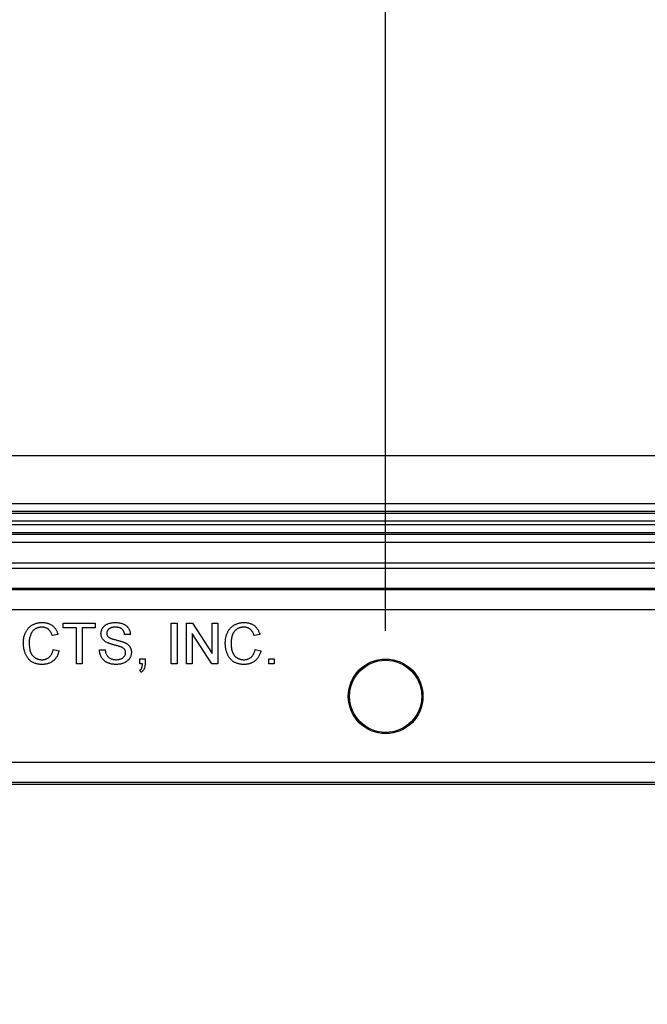
# Model space of a CAD drawing. Units: inches. Extents: x 0.5 to 33.7, y 0.4 to 21.4.
# Drawn here: x 29.3 to 29.8, y 8 to 8.8 of the extents above; entities that cross this region are included whole.
import ezdxf

# ---------------------------------------------------------------- set-up
doc = ezdxf.new("R2010")
doc.units = ezdxf.units.IN
doc.header["$MEASUREMENT"] = 0
doc.layers.add('DIM', color=136, linetype='Continuous')
doc.styles.add('SLDTEXTSTYLE0', font='TXT', dxfattribs={"width": 0.605})
doc.dimstyles.new('SLDDIMSTYLE13', dxfattribs={"dimtxt": 0.20223, "dimasz": 0.094, "dimexe": 0, "dimexo": 0.0625, "dimgap": 0.050557, "dimtad": 0, "dimtih": 1, "dimtoh": 1, "dimlfac": 4, "dimrnd": 1e-09, "dimzin": 12, "dimdsep": 46, "dimtxsty": 'SLDTEXTSTYLE0', "dimblk1": 'NONE', "dimblk2": 'NONE', "dimsah": 1, "dimcen": 0.09, "dimadec": 0, "dimazin": 3, "dimtfac": 1, "dimtofl": 0, "dimtmove": 0, "dimatfit": 3, "dimldrblk": 'NONE', "dimfxl": 1, "dimfrac": 2, "dimtolj": 1, "dimtzin": 12, "dimarcsym": 0})

# ---------------------------------------------------------------- blocks, each defined once
blk = doc.blocks.new('_D_17')
at = {"layer": 'DIM'}
for p, q in [((29.42293, 10.72983), (29.42293, 10.79927)), ((29.42293, 10.79927), (29.7335, 10.79927)), ((29.7335, 10.79927), (29.7335, 10.72983)), ((29.42293, 9.88106), (29.42293, 9.81162)), ((29.7335, 9.81162), (29.7335, 9.88106)), ((29.42293, 9.81162), (29.7335, 9.81162)), ((29.57822, 8.30414), (29.57822, 8.83168))]:
    blk.add_line(p, q, dxfattribs=at)
at = {"layer": 'DIM', "char_height": 0.208333, "attachment_point": 1, "rotation": 90, "style": 'SLDTEXTSTYLE0'}
for s, insert in [('187.55', (29.46495, 9.88106)), ('7.38', (29.46495, 9.20205)), ('2x', (29.46495, 8.83168))]:
    blk.add_mtext(s, dxfattribs=dict(at, insert=insert))
blk = doc.blocks.new('_None')
blk = doc.blocks.new('_D_18')
at = {"layer": 'DIM'}
for p, q in [((30.34152, 10.88415), (30.34152, 10.9536)), ((30.34152, 10.9536), (30.65209, 10.9536)), ((30.65209, 10.9536), (30.65209, 10.88415)), ((30.34152, 10.03539), (30.34152, 9.96594)), ((30.65209, 9.96594), (30.65209, 10.03539)), ((30.34152, 9.96594), (30.65209, 9.96594)), ((30.49681, 8.30414), (30.49681, 8.83168))]:
    blk.add_line(p, q, dxfattribs=at)
at = {"layer": 'DIM', "char_height": 0.208333, "attachment_point": 1, "rotation": 90, "style": 'SLDTEXTSTYLE0'}
for s, insert in [('280.88', (30.38354, 10.03539)), ('11.06', (30.38354, 9.20205)), ('2x', (30.38354, 8.83168))]:
    blk.add_mtext(s, dxfattribs=dict(at, insert=insert))
blk = doc.blocks.new('_D_19')
at = {"layer": 'DIM'}
for p, q in [((30.92189, 10.88415), (30.92189, 10.9536)), ((30.92189, 10.9536), (31.23246, 10.9536)), ((31.23246, 10.9536), (31.23246, 10.88415)), ((30.92189, 10.03539), (30.92189, 9.96594)), ((31.23246, 9.96594), (31.23246, 10.03539)), ((30.92189, 9.96594), (31.23246, 9.96594)), ((31.07718, 8.63483), (31.07718, 8.83168)), ((31.07718, 8.63483), (31.4242, 8.43798)), ((31.4242, 8.43798), (31.4242, 8.24396))]:
    blk.add_line(p, q, dxfattribs=at)
at = {"layer": 'DIM', "char_height": 0.208333, "attachment_point": 1, "rotation": 90, "style": 'SLDTEXTSTYLE0'}
for s, insert in [('375.10', (30.96391, 10.03539)), ('14.77', (30.96391, 9.20205)), ('2x', (30.96391, 8.83168))]:
    blk.add_mtext(s, dxfattribs=dict(at, insert=insert))
blk = doc.blocks.new('_D_20')
at = {"layer": 'DIM'}
for p, q in [((31.32909, 10.88415), (31.32909, 10.9536)), ((31.32909, 10.9536), (31.63966, 10.9536)), ((31.63966, 10.9536), (31.63966, 10.88415)), ((31.32909, 10.03539), (31.32909, 9.96594)), ((31.63966, 9.96594), (31.63966, 10.03539)), ((31.32909, 9.96594), (31.63966, 9.96594)), ((31.48437, 7.31657), (31.48437, 8.83168))]:
    blk.add_line(p, q, dxfattribs=at)
at = {"layer": 'DIM', "char_height": 0.208333, "attachment_point": 1, "rotation": 90, "style": 'SLDTEXTSTYLE0'}
for s, insert in [('381.22', (31.3711, 10.03539)), ('15.01', (31.3711, 9.20205)), ('4x', (31.3711, 8.83168))]:
    blk.add_mtext(s, dxfattribs=dict(at, insert=insert))

msp = doc.modelspace()

# ---------------------------------------------------------------- linework, layer by layer
at = {"color": 7, "linetype": 'Continuous', "lineweight": 25}
for p, q in [((31.63699, 8.43798), (27.51945, 8.43798)), ((27.73987, 8.40145), (31.41656, 8.40145)), ((31.41656, 8.39525), (27.73987, 8.39525)), ((27.74037, 8.39405), (31.41607, 8.39405)), ((31.41607, 8.38785), (27.74037, 8.38785)), ((27.74655, 8.38533), (31.40989, 8.38533)), ((31.40989, 8.37913), (27.74655, 8.37913)), ((27.74705, 8.37793), (31.40939, 8.37793)), ((31.40939, 8.37173), (27.74705, 8.37173)), ((27.7566, 8.3562), (31.39984, 8.3562)), ((27.75832, 8.35205), (31.39812, 8.35205)), ((31.39812, 8.33643), (27.75832, 8.33643)), ((27.79095, 8.3357), (31.36548, 8.3357)), ((31.36548, 8.32014), (27.79095, 8.32014)), ((29.33194, 8.30656), (29.33194, 8.31017)), ((29.33194, 8.31017), (29.35637, 8.31017)), ((29.34195, 8.30656), (29.33194, 8.30656)), ((29.34195, 8.27892), (29.34195, 8.30656)), ((29.35637, 8.30656), (29.34636, 8.30656)), ((29.34636, 8.30656), (29.34636, 8.27892)), ((29.35637, 8.31017), (29.35637, 8.30656)), ((29.41447, 8.27892), (29.41447, 8.31017)), ((29.41447, 8.31017), (29.41887, 8.31017)), ((29.41887, 8.31017), (29.41887, 8.27892)), ((29.42609, 8.27892), (29.42609, 8.31017)), ((29.42609, 8.31017), (29.43074, 8.31017)), ((29.43074, 8.31017), (29.44572, 8.28685)), ((29.44572, 8.31017), (29.45012, 8.31017)), ((29.44572, 8.28685), (29.44572, 8.31017)), ((29.45012, 8.31017), (29.45012, 8.27892)), ((29.32793, 8.30149), (29.32352, 8.30054)), ((29.38322, 8.30135), (29.37881, 8.30135)), ((29.44547, 8.27892), (29.43049, 8.30224)), ((29.43049, 8.30224), (29.43049, 8.27892)), ((29.48218, 8.30149), (29.47777, 8.30054)), ((29.32432, 8.28995), (29.32873, 8.28892)), ((29.35958, 8.28974), (29.36399, 8.28974)), ((29.39043, 8.27892), (29.39043, 8.28292)), ((29.39043, 8.28292), (29.39444, 8.28292)), ((29.39444, 8.28292), (29.39444, 8.27892)), ((29.47857, 8.28995), (29.48298, 8.28892)), ((29.48899, 8.28292), (29.49299, 8.28292)), ((29.48899, 8.27892), (29.48899, 8.28292)), ((29.49299, 8.28292), (29.49299, 8.27892)), ((29.34636, 8.27892), (29.34195, 8.27892)), ((29.39242, 8.27892), (29.39043, 8.27892)), ((29.41887, 8.27892), (29.41447, 8.27892)), ((29.43049, 8.27892), (29.42609, 8.27892)), ((29.45012, 8.27892), (29.44547, 8.27892)), ((29.49299, 8.27892), (29.48899, 8.27892)), ((29.39123, 8.27251), (29.39043, 8.27411)), ((27.82615, 8.20392), (31.33029, 8.20392)), ((31.33029, 8.1883), (27.82615, 8.1883)), ((31.32964, 8.18673), (27.8268, 8.18673))]:
    msp.add_line(p, q, dxfattribs=at)
for radius in [0.0285, 0.02758]:
    msp.add_circle((29.57822, 8.25414), radius, dxfattribs=at)
for points, knots in [([(29.30149, 8.29478), (29.30149, 8.29517), (29.30151, 8.29596), (29.30159, 8.29711), (29.30173, 8.29823), (29.30193, 8.2993), (29.30219, 8.30034), (29.3025, 8.30134), (29.30287, 8.3023), (29.3033, 8.30322), (29.30378, 8.30409), (29.3043, 8.30492), (29.30488, 8.30568), (29.3055, 8.3064), (29.30617, 8.30706), (29.3069, 8.30766), (29.30767, 8.30821), (29.30848, 8.30871), (29.30933, 8.30914), (29.3102, 8.30953), (29.3111, 8.30985), (29.31202, 8.31011), (29.31295, 8.31032), (29.31391, 8.31046), (29.31489, 8.31055), (29.31555, 8.31056), (29.31589, 8.31057)], [0, 0, 0, 0, 0.0494014, 0.0976048, 0.1442547, 0.1894721, 0.233915, 0.2772371, 0.3198588, 0.3619567, 0.4034858, 0.4439336, 0.4836492, 0.5228933, 0.5618584, 0.6007949, 0.6401043, 0.6796434, 0.7193998, 0.7588542, 0.7983155, 0.8378024, 0.8774686, 0.9176828, 0.9583929, 1, 1, 1, 1]), ([(29.31567, 8.30696), (29.3154, 8.30696), (29.31485, 8.30695), (29.31406, 8.30687), (29.31329, 8.30674), (29.31257, 8.30655), (29.31187, 8.30631), (29.31121, 8.30602), (29.31059, 8.30567), (29.31, 8.30527), (29.30946, 8.30482), (29.30895, 8.30435), (29.30849, 8.30383), (29.30806, 8.30327), (29.30769, 8.30268), (29.30735, 8.30206), (29.30705, 8.30139), (29.30673, 8.30046), (29.3064, 8.29926), (29.30611, 8.29779), (29.30592, 8.2963), (29.3059, 8.2953), (29.30589, 8.29479)], [0, 0, 0, 0, 0.046763, 0.091969, 0.135804, 0.178232, 0.219441, 0.260177, 0.30028, 0.340548, 0.380311, 0.419642, 0.459017, 0.498182, 0.53767, 0.577913, 0.618649, 0.660762, 0.745299, 0.829745, 0.914602, 1, 1, 1, 1]), ([(29.32352, 8.30054), (29.32344, 8.30081), (29.32327, 8.30134), (29.32297, 8.30209), (29.32264, 8.30279), (29.32228, 8.30344), (29.3219, 8.30402), (29.32148, 8.30455), (29.32104, 8.30502), (29.32057, 8.30544), (29.32006, 8.30579), (29.31953, 8.30611), (29.31896, 8.30637), (29.31836, 8.30659), (29.31773, 8.30676), (29.31707, 8.30688), (29.31638, 8.30695), (29.31591, 8.30696), (29.31567, 8.30696)], [0, 0, 0, 0, 0.077231, 0.151165, 0.220785, 0.28715, 0.350632, 0.411307, 0.469964, 0.526707, 0.582498, 0.638509, 0.694918, 0.75242, 0.811251, 0.871856, 0.934644, 1, 1, 1, 1]), ([(29.31589, 8.31057), (29.31626, 8.31056), (29.31699, 8.31055), (29.31807, 8.31043), (29.3191, 8.31024), (29.3201, 8.30999), (29.32104, 8.30965), (29.32193, 8.30924), (29.32278, 8.30875), (29.32359, 8.3082), (29.32434, 8.30757), (29.32504, 8.30689), (29.32567, 8.30613), (29.32624, 8.30532), (29.32675, 8.30445), (29.32721, 8.30352), (29.32761, 8.30253), (29.32782, 8.30184), (29.32793, 8.30149)], [0, 0, 0, 0, 0.068649, 0.134937, 0.198842, 0.261409, 0.322517, 0.382377, 0.442471, 0.502228, 0.562101, 0.621732, 0.681851, 0.742049, 0.803908, 0.867162, 0.932361, 1, 1, 1, 1]), ([(29.36078, 8.30201), (29.3608, 8.3024), (29.36083, 8.30317), (29.36109, 8.3043), (29.36151, 8.30539), (29.36198, 8.30625), (29.36245, 8.30691), (29.36283, 8.30738), (29.36327, 8.30781), (29.36373, 8.30822), (29.36424, 8.30859), (29.36478, 8.30894), (29.36536, 8.30924), (29.36618, 8.30962), (29.36728, 8.31), (29.36867, 8.31033), (29.37013, 8.31053), (29.37112, 8.31056), (29.37163, 8.31057)], [0, 0, 0, 0, 0.074995, 0.149165, 0.223664, 0.300412, 0.33957, 0.378921, 0.418096, 0.45823, 0.498427, 0.539708, 0.582216, 0.625824, 0.715481, 0.807384, 0.901634, 1, 1, 1, 1]), ([(29.37181, 8.30696), (29.37153, 8.30696), (29.37099, 8.30696), (29.37021, 8.30688), (29.36949, 8.30678), (29.36883, 8.30663), (29.36823, 8.30644), (29.36768, 8.30621), (29.36719, 8.30592), (29.36677, 8.30561), (29.3664, 8.30525), (29.36608, 8.30488), (29.3658, 8.3045), (29.36558, 8.30409), (29.3654, 8.30367), (29.36528, 8.30323), (29.3652, 8.30277), (29.36519, 8.30246), (29.36519, 8.3023)], [0, 0, 0, 0, 0.091511, 0.177143, 0.257108, 0.331198, 0.400592, 0.465625, 0.526973, 0.585443, 0.641399, 0.695044, 0.746782, 0.796959, 0.847545, 0.897439, 0.947649, 1, 1, 1, 1]), ([(29.37163, 8.31057), (29.37219, 8.31056), (29.37327, 8.31053), (29.37484, 8.31033), (29.37631, 8.30997), (29.37746, 8.30957), (29.37831, 8.30917), (29.37891, 8.30886), (29.37947, 8.3085), (29.37999, 8.30811), (29.38048, 8.30768), (29.38093, 8.30722), (29.38134, 8.30674), (29.38183, 8.30604), (29.38236, 8.30512), (29.38281, 8.30393), (29.38313, 8.30267), (29.38319, 8.3018), (29.38322, 8.30135)], [0, 0, 0, 0, 0.1004751, 0.1956443, 0.2860834, 0.3729829, 0.4150257, 0.4560517, 0.4959387, 0.5355661, 0.5740871, 0.6125193, 0.651081, 0.6895131, 0.7662375, 0.8423504, 0.9199745, 1, 1, 1, 1]), ([(29.37881, 8.30135), (29.37878, 8.30158), (29.37873, 8.30202), (29.37859, 8.30265), (29.3784, 8.30324), (29.37818, 8.30379), (29.37791, 8.30429), (29.37759, 8.30475), (29.37723, 8.30517), (29.37683, 8.30555), (29.37637, 8.30589), (29.37587, 8.30618), (29.37531, 8.30642), (29.37471, 8.30662), (29.37405, 8.30677), (29.37335, 8.30689), (29.37259, 8.30695), (29.37207, 8.30696), (29.37181, 8.30696)], [0, 0, 0, 0, 0.067155, 0.131403, 0.192732, 0.251253, 0.307704, 0.362699, 0.417778, 0.472304, 0.527873, 0.58523, 0.645057, 0.707952, 0.774434, 0.84494, 0.920404, 1, 1, 1, 1]), ([(29.45573, 8.29478), (29.45574, 8.29517), (29.45576, 8.29596), (29.45583, 8.29711), (29.45598, 8.29823), (29.45618, 8.2993), (29.45643, 8.30034), (29.45675, 8.30134), (29.45712, 8.3023), (29.45754, 8.30322), (29.45802, 8.30409), (29.45855, 8.30492), (29.45913, 8.30568), (29.45975, 8.3064), (29.46042, 8.30706), (29.46114, 8.30766), (29.46191, 8.30821), (29.46273, 8.30871), (29.46358, 8.30914), (29.46445, 8.30953), (29.46535, 8.30985), (29.46626, 8.31011), (29.4672, 8.31032), (29.46816, 8.31046), (29.46914, 8.31055), (29.4698, 8.31056), (29.47013, 8.31057)], [0, 0, 0, 0, 0.0494014, 0.0976048, 0.1442547, 0.1894721, 0.233915, 0.2772371, 0.3198588, 0.3619567, 0.4034858, 0.4439336, 0.4836492, 0.5228933, 0.5618584, 0.6007949, 0.6401043, 0.6796434, 0.7193998, 0.7588542, 0.7983155, 0.8378024, 0.8774686, 0.9176828, 0.9583929, 1, 1, 1, 1]), ([(29.46992, 8.30696), (29.46964, 8.30696), (29.4691, 8.30695), (29.4683, 8.30687), (29.46754, 8.30674), (29.46681, 8.30655), (29.46612, 8.30631), (29.46546, 8.30602), (29.46484, 8.30567), (29.46425, 8.30527), (29.46371, 8.30482), (29.46319, 8.30435), (29.46273, 8.30383), (29.46231, 8.30327), (29.46193, 8.30268), (29.4616, 8.30206), (29.4613, 8.30139), (29.46097, 8.30046), (29.46064, 8.29926), (29.46035, 8.29779), (29.46017, 8.2963), (29.46015, 8.2953), (29.46014, 8.29479)], [0, 0, 0, 0, 0.0467628, 0.0919687, 0.1358044, 0.1782316, 0.2194414, 0.2601769, 0.3002796, 0.3405476, 0.3803112, 0.419642, 0.4590173, 0.498182, 0.5376702, 0.5779133, 0.6186488, 0.6607616, 0.7452992, 0.8297447, 0.9146021, 1, 1, 1, 1]), ([(29.47777, 8.30054), (29.47768, 8.30081), (29.47751, 8.30134), (29.47721, 8.30209), (29.47689, 8.30279), (29.47653, 8.30344), (29.47614, 8.30402), (29.47573, 8.30455), (29.47528, 8.30502), (29.47481, 8.30544), (29.4743, 8.30579), (29.47377, 8.30611), (29.4732, 8.30637), (29.47261, 8.30659), (29.47198, 8.30676), (29.47132, 8.30688), (29.47063, 8.30695), (29.47016, 8.30696), (29.46992, 8.30696)], [0, 0, 0, 0, 0.077231, 0.151165, 0.220785, 0.28715, 0.350632, 0.411307, 0.469964, 0.526707, 0.582498, 0.638509, 0.694918, 0.75242, 0.811251, 0.871856, 0.934644, 1, 1, 1, 1]), ([(29.47013, 8.31057), (29.47051, 8.31056), (29.47124, 8.31055), (29.47232, 8.31043), (29.47335, 8.31024), (29.47434, 8.30999), (29.47528, 8.30965), (29.47618, 8.30924), (29.47703, 8.30875), (29.47784, 8.3082), (29.47858, 8.30757), (29.47929, 8.30689), (29.47991, 8.30613), (29.48049, 8.30532), (29.481, 8.30445), (29.48146, 8.30352), (29.48186, 8.30253), (29.48207, 8.30184), (29.48218, 8.30149)], [0, 0, 0, 0, 0.068649, 0.134937, 0.198842, 0.261409, 0.322517, 0.382377, 0.442471, 0.502228, 0.562101, 0.621732, 0.681851, 0.742049, 0.803908, 0.867162, 0.932361, 1, 1, 1, 1]), ([(29.3654, 8.29526), (29.36503, 8.29546), (29.36432, 8.29584), (29.36336, 8.29653), (29.36256, 8.29729), (29.36191, 8.29812), (29.3614, 8.29902), (29.36105, 8.29997), (29.36082, 8.30097), (29.36079, 8.30166), (29.36078, 8.30201)], [0, 0, 0, 0, 0.144805, 0.279512, 0.406394, 0.527502, 0.645393, 0.761885, 0.878942, 1, 1, 1, 1]), ([(29.36519, 8.3023), (29.3652, 8.30203), (29.36522, 8.30151), (29.36545, 8.30077), (29.3658, 8.30009), (29.36614, 8.29972), (29.36631, 8.29954)], [0, 0, 0, 0, 0.262741, 0.509957, 0.753327, 1, 1, 1, 1]), ([(29.36631, 8.29954), (29.36642, 8.29945), (29.36666, 8.29924), (29.3671, 8.29897), (29.36766, 8.2987), (29.36832, 8.29843), (29.3691, 8.29815), (29.36998, 8.29787), (29.37097, 8.29759), (29.37205, 8.29732), (29.37314, 8.29705), (29.37417, 8.29678), (29.37512, 8.29653), (29.37598, 8.29628), (29.37676, 8.29603), (29.37745, 8.29579), (29.37805, 8.29557), (29.37843, 8.29542), (29.3786, 8.29534)], [0, 0, 0, 0, 0.032743, 0.07241, 0.119611, 0.174673, 0.237345, 0.308352, 0.38763, 0.474784, 0.563332, 0.645136, 0.720203, 0.789134, 0.851497, 0.907331, 0.956969, 1, 1, 1, 1]), ([(29.31597, 8.27852), (29.31557, 8.27852), (29.31478, 8.27854), (29.31361, 8.27863), (29.31251, 8.27879), (29.31147, 8.27902), (29.31048, 8.2793), (29.30955, 8.27965), (29.30868, 8.28007), (29.30786, 8.28055), (29.3071, 8.28109), (29.30638, 8.28168), (29.30572, 8.28234), (29.3051, 8.28305), (29.30454, 8.28383), (29.30401, 8.28465), (29.30353, 8.28553), (29.3031, 8.28647), (29.30273, 8.28744), (29.30239, 8.28844), (29.30212, 8.28945), (29.30188, 8.29048), (29.30171, 8.29153), (29.30158, 8.29259), (29.3015, 8.29368), (29.30149, 8.29441), (29.30149, 8.29478)], [0, 0, 0, 0, 0.049196, 0.096248, 0.141349, 0.184656, 0.226059, 0.266173, 0.30529, 0.343245, 0.380877, 0.418496, 0.456319, 0.494237, 0.533024, 0.572473, 0.613079, 0.654934, 0.697397, 0.739884, 0.782195, 0.825062, 0.867987, 0.911411, 0.955372, 1, 1, 1, 1]), ([(29.30589, 8.29479), (29.30591, 8.29416), (29.30593, 8.29293), (29.30615, 8.29115), (29.30649, 8.28949), (29.30689, 8.2882), (29.3073, 8.28724), (29.30763, 8.28657), (29.308, 8.28596), (29.30842, 8.28538), (29.30887, 8.28486), (29.30937, 8.28438), (29.30989, 8.28394), (29.31047, 8.28356), (29.31106, 8.28323), (29.31166, 8.28293), (29.31228, 8.28268), (29.31292, 8.28248), (29.31356, 8.28231), (29.31421, 8.2822), (29.31488, 8.28214), (29.31533, 8.28213), (29.31556, 8.28212)], [0, 0, 0, 0, 0.105343, 0.204375, 0.298069, 0.38707, 0.429726, 0.470901, 0.511122, 0.550179, 0.588354, 0.626683, 0.664452, 0.702515, 0.740481, 0.777618, 0.814716, 0.851527, 0.888098, 0.925112, 0.962104, 1, 1, 1, 1]), ([(29.37628, 8.2918), (29.37617, 8.29184), (29.37592, 8.29194), (29.3755, 8.29208), (29.37499, 8.29225), (29.37439, 8.29243), (29.37371, 8.29262), (29.37293, 8.29284), (29.37207, 8.29307), (29.37115, 8.29331), (29.37022, 8.29356), (29.36933, 8.29381), (29.36851, 8.29406), (29.36775, 8.2943), (29.36707, 8.29455), (29.36645, 8.29478), (29.36589, 8.29501), (29.36556, 8.29518), (29.3654, 8.29526)], [0, 0, 0, 0, 0.0312, 0.070487, 0.117215, 0.171576, 0.234122, 0.303963, 0.382156, 0.467646, 0.554335, 0.635074, 0.710037, 0.779092, 0.842966, 0.901001, 0.953246, 1, 1, 1, 1]), ([(29.37961, 8.28758), (29.3796, 8.2878), (29.37958, 8.28824), (29.37945, 8.28889), (29.37919, 8.28947), (29.37886, 8.29003), (29.3784, 8.29054), (29.37782, 8.29101), (29.3771, 8.29144), (29.37656, 8.29167), (29.37628, 8.2918)], [0, 0, 0, 0, 0.117768, 0.230176, 0.339843, 0.450625, 0.566943, 0.696021, 0.839438, 1, 1, 1, 1]), ([(29.3786, 8.29534), (29.37882, 8.29524), (29.37926, 8.29504), (29.37989, 8.29469), (29.38047, 8.29433), (29.38101, 8.29395), (29.3815, 8.29354), (29.38194, 8.29311), (29.38235, 8.29267), (29.3827, 8.29219), (29.38301, 8.29171), (29.38328, 8.2912), (29.3835, 8.29068), (29.3837, 8.29014), (29.38384, 8.28957), (29.38395, 8.28899), (29.38401, 8.2884), (29.38402, 8.28799), (29.38402, 8.28779)], [0, 0, 0, 0, 0.074931, 0.147078, 0.216364, 0.282503, 0.346688, 0.408836, 0.469262, 0.528432, 0.587001, 0.644416, 0.702189, 0.759767, 0.81849, 0.877633, 0.93802, 1, 1, 1, 1]), ([(29.47022, 8.27852), (29.46981, 8.27852), (29.46902, 8.27854), (29.46786, 8.27863), (29.46676, 8.27879), (29.46571, 8.27902), (29.46472, 8.2793), (29.46379, 8.27965), (29.46292, 8.28007), (29.46211, 8.28055), (29.46135, 8.28109), (29.46063, 8.28168), (29.45997, 8.28234), (29.45935, 8.28305), (29.45878, 8.28383), (29.45825, 8.28465), (29.45778, 8.28553), (29.45735, 8.28647), (29.45697, 8.28744), (29.45664, 8.28844), (29.45636, 8.28945), (29.45613, 8.29048), (29.45596, 8.29153), (29.45582, 8.29259), (29.45575, 8.29368), (29.45574, 8.29441), (29.45573, 8.29478)], [0, 0, 0, 0, 0.049196, 0.096248, 0.141349, 0.184656, 0.226059, 0.266173, 0.30529, 0.343245, 0.380877, 0.418496, 0.456319, 0.494237, 0.533024, 0.572473, 0.613079, 0.654934, 0.697397, 0.739884, 0.782195, 0.825062, 0.867987, 0.911411, 0.955372, 1, 1, 1, 1]), ([(29.46014, 8.29479), (29.46015, 8.29416), (29.46017, 8.29293), (29.4604, 8.29115), (29.46073, 8.28949), (29.46114, 8.2882), (29.46155, 8.28724), (29.46188, 8.28657), (29.46225, 8.28596), (29.46266, 8.28538), (29.46312, 8.28486), (29.46361, 8.28438), (29.46414, 8.28394), (29.46471, 8.28356), (29.4653, 8.28323), (29.46591, 8.28293), (29.46653, 8.28268), (29.46716, 8.28248), (29.4678, 8.28231), (29.46846, 8.2822), (29.46913, 8.28214), (29.46958, 8.28213), (29.46981, 8.28212)], [0, 0, 0, 0, 0.105343, 0.204375, 0.298069, 0.38707, 0.429726, 0.470901, 0.511122, 0.550179, 0.588354, 0.626683, 0.664452, 0.702515, 0.740481, 0.777618, 0.814716, 0.851527, 0.888098, 0.925112, 0.962104, 1, 1, 1, 1]), ([(29.31556, 8.28212), (29.31583, 8.28213), (29.31637, 8.28214), (29.31715, 8.28224), (29.31791, 8.28238), (29.31863, 8.28261), (29.31933, 8.28288), (29.31999, 8.28322), (29.32061, 8.28363), (29.3212, 8.28409), (29.32176, 8.28461), (29.32227, 8.2852), (29.32273, 8.28585), (29.32315, 8.28654), (29.32351, 8.28732), (29.32384, 8.28814), (29.32411, 8.28902), (29.32425, 8.28963), (29.32432, 8.28995)], [0, 0, 0, 0, 0.063336, 0.125111, 0.184688, 0.24321, 0.300888, 0.35837, 0.415761, 0.474387, 0.533966, 0.594008, 0.655072, 0.71861, 0.784375, 0.852991, 0.9249, 1, 1, 1, 1]), ([(29.32873, 8.28892), (29.32862, 8.28851), (29.3284, 8.2877), (29.32798, 8.28654), (29.3275, 8.28546), (29.32695, 8.28445), (29.32634, 8.28352), (29.32568, 8.28265), (29.32493, 8.28188), (29.32413, 8.28117), (29.32327, 8.28054), (29.32237, 8.28), (29.32141, 8.27954), (29.32042, 8.27916), (29.31937, 8.27888), (29.31828, 8.27867), (29.31714, 8.27854), (29.31637, 8.27853), (29.31597, 8.27852)], [0, 0, 0, 0, 0.071578, 0.140016, 0.206197, 0.270156, 0.332001, 0.392755, 0.452579, 0.512253, 0.571532, 0.630152, 0.688769, 0.748164, 0.808703, 0.870256, 0.9339, 1, 1, 1, 1]), ([(29.37267, 8.27852), (29.37233, 8.27852), (29.37166, 8.27853), (29.37068, 8.27859), (29.36975, 8.27869), (29.36885, 8.27883), (29.368, 8.27902), (29.36719, 8.27925), (29.36641, 8.27951), (29.36569, 8.27981), (29.365, 8.28017), (29.36435, 8.28055), (29.36374, 8.28099), (29.36317, 8.28147), (29.36263, 8.28198), (29.36213, 8.28254), (29.36167, 8.28314), (29.36126, 8.28377), (29.36088, 8.28444), (29.36055, 8.28513), (29.36026, 8.28585), (29.36004, 8.28659), (29.35984, 8.28734), (29.35971, 8.28812), (29.35961, 8.28892), (29.35959, 8.28946), (29.35958, 8.28974)], [0, 0, 0, 0, 0.052493, 0.102825, 0.151397, 0.198033, 0.242876, 0.285999, 0.327849, 0.368395, 0.407852, 0.446838, 0.485166, 0.523341, 0.561602, 0.59992, 0.638496, 0.677791, 0.71729, 0.756605, 0.796068, 0.835886, 0.875714, 0.916263, 0.95776, 1, 1, 1, 1]), ([(29.36399, 8.28974), (29.36404, 8.28934), (29.36413, 8.28858), (29.36439, 8.2875), (29.36472, 8.28653), (29.36514, 8.28566), (29.36569, 8.28489), (29.36635, 8.2842), (29.36716, 8.2836), (29.36806, 8.28307), (29.36907, 8.28265), (29.37015, 8.28234), (29.37129, 8.28216), (29.37208, 8.28214), (29.37248, 8.28212)], [0, 0, 0, 0, 0.093796, 0.180188, 0.260363, 0.334847, 0.407093, 0.481448, 0.559271, 0.64227, 0.728586, 0.815978, 0.906035, 1, 1, 1, 1]), ([(29.37248, 8.28212), (29.37283, 8.28213), (29.37352, 8.28214), (29.37451, 8.2823), (29.37545, 8.28251), (29.37631, 8.28284), (29.3771, 8.28324), (29.37777, 8.28372), (29.37835, 8.28427), (29.37881, 8.28489), (29.37916, 8.28554), (29.37943, 8.28621), (29.37958, 8.28689), (29.3796, 8.28735), (29.37961, 8.28758)], [0, 0, 0, 0, 0.105584, 0.205868, 0.300947, 0.393002, 0.480949, 0.562874, 0.641461, 0.717742, 0.791772, 0.862716, 0.931777, 1, 1, 1, 1]), ([(29.38402, 8.28779), (29.384, 8.28738), (29.38397, 8.28657), (29.38369, 8.28537), (29.38325, 8.28422), (29.38274, 8.2833), (29.38225, 8.2826), (29.38185, 8.28209), (29.38139, 8.28162), (29.38091, 8.28118), (29.38039, 8.28077), (29.37982, 8.28039), (29.37922, 8.28004), (29.37837, 8.27962), (29.37723, 8.27917), (29.37578, 8.2788), (29.37425, 8.27856), (29.3732, 8.27853), (29.37267, 8.27852)], [0, 0, 0, 0, 0.074816, 0.148535, 0.223872, 0.301297, 0.340894, 0.38034, 0.420127, 0.45995, 0.500831, 0.541907, 0.584439, 0.62808, 0.717267, 0.80786, 0.901925, 1, 1, 1, 1]), ([(29.46981, 8.28212), (29.47008, 8.28213), (29.47061, 8.28214), (29.4714, 8.28224), (29.47216, 8.28238), (29.47288, 8.28261), (29.47357, 8.28288), (29.47423, 8.28322), (29.47486, 8.28363), (29.47545, 8.28409), (29.47601, 8.28461), (29.47652, 8.2852), (29.47698, 8.28585), (29.4774, 8.28654), (29.47776, 8.28732), (29.47809, 8.28814), (29.47836, 8.28902), (29.4785, 8.28963), (29.47857, 8.28995)], [0, 0, 0, 0, 0.063336, 0.125111, 0.184688, 0.24321, 0.300888, 0.35837, 0.415761, 0.474387, 0.533966, 0.594008, 0.655072, 0.71861, 0.784375, 0.852991, 0.9249, 1, 1, 1, 1]), ([(29.48298, 8.28892), (29.48287, 8.28851), (29.48265, 8.2877), (29.48222, 8.28654), (29.48174, 8.28546), (29.4812, 8.28445), (29.48059, 8.28352), (29.47992, 8.28265), (29.47918, 8.28188), (29.47838, 8.28117), (29.47752, 8.28054), (29.47661, 8.28), (29.47566, 8.27954), (29.47466, 8.27916), (29.47362, 8.27888), (29.47253, 8.27867), (29.47139, 8.27854), (29.47061, 8.27853), (29.47022, 8.27852)], [0, 0, 0, 0, 0.071578, 0.140016, 0.206197, 0.270156, 0.332001, 0.392755, 0.452579, 0.512253, 0.571532, 0.630152, 0.688769, 0.748164, 0.808703, 0.870256, 0.9339, 1, 1, 1, 1]), ([(29.39043, 8.27411), (29.39059, 8.27421), (29.3909, 8.27441), (29.39131, 8.2748), (29.39164, 8.27525), (29.39192, 8.27578), (29.39213, 8.27641), (29.39228, 8.27714), (29.39239, 8.27799), (29.39241, 8.2786), (29.39242, 8.27892)], [0, 0, 0, 0, 0.102367, 0.203709, 0.306185, 0.412314, 0.53013, 0.666145, 0.823244, 1, 1, 1, 1]), ([(29.39444, 8.27892), (29.39443, 8.27852), (29.39441, 8.27776), (29.39427, 8.27669), (29.39403, 8.27573), (29.39369, 8.27489), (29.39325, 8.27414), (29.39269, 8.2735), (29.39201, 8.27294), (29.39149, 8.27265), (29.39123, 8.27251)], [0, 0, 0, 0, 0.156602, 0.298686, 0.42691, 0.545117, 0.656687, 0.767001, 0.881086, 1, 1, 1, 1])]:
    msp.add_open_spline(points, degree=3, knots=knots, dxfattribs=at)

# ---------------------------------------------------------------- dimensions: what is measured, and where the dimension line sits
at = {"layer": 'DIM'}
for feature_location, offset, text, picture, middle in [((30.49681, 8.25414), (0, 0.57755), '2x <>', '_D_18', (30.49681, 9.92736)), ((31.4242, 8.19396), (-0.34702, 0.63772), '2x <>', '_D_19', (31.07718, 9.92736)), ((31.48437, 7.26657), (0, 1.56511), '4x <>', '_D_20', (31.48437, 9.92736)), ((29.57822, 8.25414), (0, 0.57755), '2x <>', '_D_17', (29.57822, 9.8502))]:
    dim = msp.add_ordinate_dim(feature_location=feature_location, offset=offset, dtype=1, origin=(27.73224, 8.19396), text=text, dimstyle='SLDDIMSTYLE13', dxfattribs=at)
    dim.commit()
    dim.dimension.update_dxf_attribs({"geometry": picture, "text_midpoint": middle})

doc.saveas('drawing.dxf')
